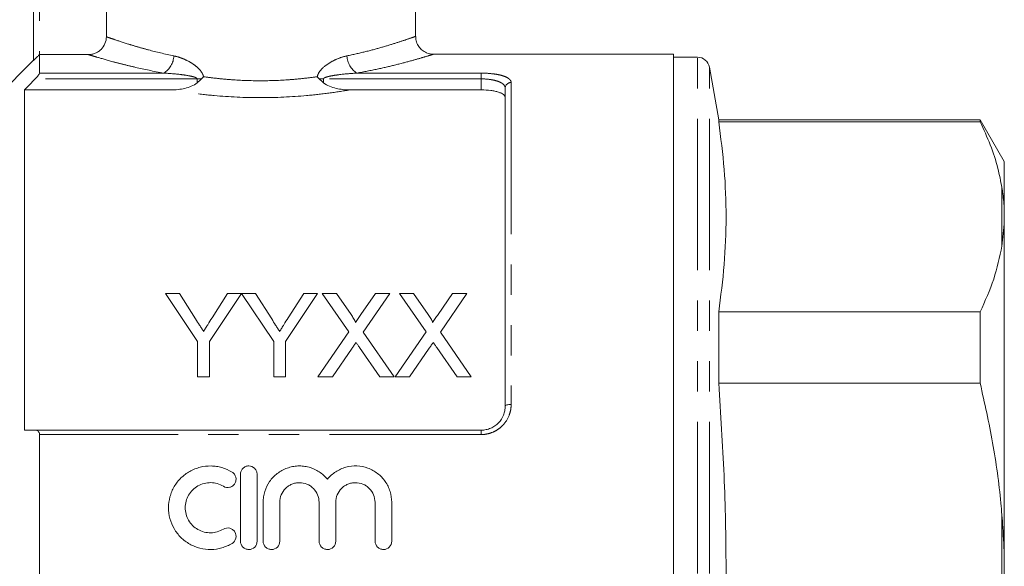
# Model space of a CAD drawing. Units: millimetres. Extents: x 172 to 235, y 89 to 255.
# Drawn here: x 193 to 235, y 207 to 230 of the extents above; entities that cross this region are included whole.
import ezdxf

# ---------------------------------------------------------------- set-up
doc = ezdxf.new("R2010")
doc.units = ezdxf.units.MM
doc.linetypes.add('PHANTOM', pattern=[12.7, 6.35, -1.27, 1.27, -1.27, 1.27, -1.27])

msp = doc.modelspace()

# ---------------------------------------------------------------- linework, layer by layer
at = {"color": 7, "linetype": 'Continuous', "lineweight": 15}
for p, q in [((193.936, 228.113), (193.936, 236.12)), ((196.986, 229.103), (196.986, 231.62)), ((209.936, 229.115), (209.936, 231.62)), ((193.936, 228.12), (190.686, 224.87)), ((194.186, 228.356), (194.186, 227.578)), ((194.186, 228.356), (196.234, 228.356)), ((220.736, 228.37), (210.667, 228.37)), ((220.736, 184.87), (220.736, 228.37)), ((221.744, 228.245), (220.736, 228.245)), ((222.626, 225.62), (222.236, 227.832)), ((193.561, 226.875), (193.561, 212.62)), ((193.561, 226.875), (199.7, 226.875)), ((207.173, 226.875), (212.686, 226.875)), ((213.686, 213.62), (213.686, 226.949)), ((233.576, 225.62), (222.626, 225.62)), ((222.626, 225.542), (222.626, 225.62)), ((222.626, 225.542), (233.576, 225.542)), ((234.586, 223.87), (233.576, 225.62)), ((233.576, 225.62), (233.576, 225.542)), ((234.586, 221.846), (234.586, 223.87)), ((234.586, 221.846), (234.586, 221.256)), ((234.586, 221.256), (234.486, 220.334)), ((234.586, 207.211), (234.586, 221.256)), ((199.46, 218.35), (200.807, 216.333)), ((200.044, 218.35), (199.46, 218.35)), ((200.723, 217.28), (200.044, 218.35)), ((201.3, 216.333), (202.646, 218.35)), ((202.062, 218.35), (201.41, 217.32)), ((202.646, 218.35), (202.062, 218.35)), ((202.651, 218.35), (203.992, 216.333)), ((203.23, 218.35), (202.651, 218.35)), ((203.909, 217.28), (203.23, 218.35)), ((204.486, 216.333), (205.832, 218.35)), ((205.248, 218.35), (204.596, 217.32)), ((205.832, 218.35), (205.248, 218.35)), ((206.028, 218.35), (207.142, 216.733)), ((206.622, 218.35), (206.028, 218.35)), ((207.233, 217.464), (206.622, 218.35)), ((208.252, 218.35), (207.643, 217.463)), ((207.741, 216.728), (208.855, 218.35)), ((208.855, 218.35), (208.252, 218.35)), ((209.259, 218.35), (210.373, 216.733)), ((209.853, 218.35), (209.259, 218.35)), ((210.464, 217.464), (209.853, 218.35)), ((211.483, 218.35), (210.874, 217.463)), ((210.971, 216.728), (212.086, 218.35)), ((212.086, 218.35), (211.483, 218.35)), ((222.626, 214.585), (222.626, 217.577)), ((233.576, 217.577), (222.626, 217.577)), ((233.576, 217.577), (233.576, 214.585)), ((207.142, 216.733), (205.848, 214.85)), ((209.034, 214.85), (207.741, 216.728)), ((210.373, 216.733), (209.079, 214.85)), ((212.265, 214.85), (210.971, 216.728)), ((200.807, 216.333), (200.807, 214.85)), ((201.3, 214.85), (201.3, 216.333)), ((203.992, 216.333), (203.992, 214.85)), ((204.486, 214.85), (204.486, 216.333)), ((206.451, 214.85), (207.279, 216.054)), ((207.587, 216.087), (208.439, 214.85)), ((209.681, 214.85), (210.509, 216.054)), ((210.818, 216.087), (211.67, 214.85)), ((200.807, 214.85), (201.3, 214.85)), ((203.992, 214.85), (204.486, 214.85)), ((205.848, 214.85), (206.451, 214.85)), ((208.439, 214.85), (209.034, 214.85)), ((209.079, 214.85), (209.681, 214.85)), ((211.67, 214.85), (212.265, 214.85)), ((222.626, 214.585), (233.576, 214.585)), ((194.004, 212.62), (212.686, 212.62)), ((194.186, 212.437), (194.186, 200.804)), ((202.599, 210.77), (202.599, 207.97)), ((203.299, 207.97), (203.299, 210.77)), ((203.549, 209.599), (203.549, 207.97)), ((204.249, 207.97), (204.249, 209.599)), ((205.893, 209.599), (205.893, 207.97)), ((206.593, 207.97), (206.593, 209.599)), ((208.236, 209.599), (208.236, 207.97)), ((208.936, 207.97), (208.936, 209.599)), ((234.586, 207.211), (234.586, 206.03))]:
    msp.add_line(p, q, dxfattribs=at)
at = {"color": 8, "linetype": 'PHANTOM', "lineweight": 0}
for p, q in [((194.186, 236.12), (194.186, 228.356)), ((221.744, 206.62), (221.744, 228.245)), ((222.236, 206.62), (222.236, 227.832)), ((200.79, 227.337), (194.004, 227.337)), ((194.186, 227.578), (199.392, 227.578)), ((200.79, 227.337), (200.971, 227.337)), ((200.79, 227.175), (200.79, 227.337)), ((205.901, 227.337), (206.082, 227.337)), ((206.082, 227.337), (206.082, 227.175)), ((212.686, 227.337), (206.082, 227.337)), ((207.48, 227.578), (212.686, 227.578)), ((212.686, 227.578), (212.686, 227.337)), ((212.686, 226.875), (212.686, 227.337)), ((213.936, 227.185), (213.936, 213.702)), ((234.486, 220.334), (234.486, 222.785)), ((212.686, 212.437), (194.186, 212.437)), ((212.686, 212.437), (212.686, 212.62)), ((234.486, 204.17), (234.486, 209.071))]:
    msp.add_line(p, q, dxfattribs=at)
at = {"color": 8, "linetype": 'PHANTOM', "lineweight": 0, "flags": 128}
msp.add_lwpolyline([(213.936, 213.702), (213.887, 213.7), (213.841, 213.696), (213.797, 213.688), (213.759, 213.678), (213.728, 213.666), (213.705, 213.652), (213.691, 213.636), (213.686, 213.62)], dxfattribs=at)
at = {"color": 8, "linetype": 'PHANTOM', "lineweight": 0}
for centre, radius, start, end in [((198.92, 228.334), 0.892, 302.0187, 357.8515), ((207.953, 228.334), 0.892, 182.1485, 237.9813), ((213.93, 226.942), 0.243, 88.4407, 178.3509)]:
    msp.add_arc(centre, radius, start, end, dxfattribs=at)
at = {"color": 7, "linetype": 'Continuous', "lineweight": 15}
msp.add_arc((221.744, 227.745), 0.5, 10, 90, dxfattribs=at)
for points, knots in [([(196.234, 228.356), (196.283, 228.356), (196.332, 228.361), (196.428, 228.379), (196.475, 228.394), (196.566, 228.431), (196.609, 228.454), (196.691, 228.507), (196.73, 228.539), (196.834, 228.642), (196.89, 228.725), (196.966, 228.905), (196.986, 229.004), (196.986, 229.103)], [0, 0, 0, 0, 0.125, 0.125, 0.25, 0.25, 0.375, 0.375, 0.5, 0.5, 0.75, 0.75, 1, 1, 1, 1]), ([(210.667, 228.372), (210.661, 228.372), (210.609, 228.37), (210.477, 228.394), (210.298, 228.466), (210.128, 228.605), (210.008, 228.779), (209.942, 228.958), (209.943, 229.073), (209.943, 229.115)], [0, 0, 0, 0, 0.016964, 0.135881, 0.344661, 0.513829, 0.70008, 0.890671, 1, 1, 1, 1]), ([(194.186, 228.356), (194.158, 228.328), (194.131, 228.3), (194.076, 228.247), (194.05, 228.22), (194.001, 228.173), (193.979, 228.152), (193.946, 228.121), (193.936, 228.112), (193.936, 228.113)], [0, 0, 0, 0, 0.25, 0.25, 0.5, 0.5, 0.75, 0.75, 1, 1, 1, 1]), ([(194.004, 227.337), (194.049, 227.383), (194.091, 227.431), (194.143, 227.498), (194.158, 227.519), (194.18, 227.555), (194.186, 227.57), (194.186, 227.578)], [0, 0, 0, 0, 0.5, 0.5, 0.75, 0.75, 1, 1, 1, 1]), ([(199.7, 226.875), (199.893, 226.875), (200.082, 226.896), (200.361, 226.962), (200.454, 226.991), (200.631, 227.066), (200.716, 227.111), (200.79, 227.175)], [0, 0, 0, 0, 0.5, 0.5, 0.75, 0.75, 1, 1, 1, 1]), ([(200.971, 227.337), (200.991, 227.356), (201.01, 227.376), (201.028, 227.397), (201.036, 227.407), (201.044, 227.416), (201.052, 227.426), (201.053, 227.427), (201.054, 227.428), (201.054, 227.429)], [0, 0, 0, 0, 0.0001680159, 0.0001680159, 0.0001680159, 0.0002458249, 0.0002458249, 0.0002458249, 0.0002538295, 0.0002538295, 0.0002538295, 0.0002538295]), ([(205.901, 227.337), (205.881, 227.356), (205.862, 227.376), (205.845, 227.397), (205.836, 227.407), (205.828, 227.416), (205.82, 227.426), (205.82, 227.427), (205.819, 227.428), (205.818, 227.429)], [0, 0, 0, 0, 0.0001680159, 0.0001680159, 0.0001680159, 0.0002458249, 0.0002458249, 0.0002458249, 0.0002538295, 0.0002538295, 0.0002538295, 0.0002538295]), ([(206.082, 227.175), (206.156, 227.112), (206.241, 227.067), (206.417, 226.992), (206.51, 226.963), (206.789, 226.896), (206.98, 226.875), (207.173, 226.875)], [0, 0, 0, 0, 0.25, 0.25, 0.5, 0.5, 1, 1, 1, 1]), ([(213.686, 226.552), (213.686, 226.597), (213.662, 226.64), (213.59, 226.699), (213.56, 226.717), (213.49, 226.752), (213.449, 226.769), (213.358, 226.798), (213.308, 226.811), (213.199, 226.834), (213.14, 226.844), (212.956, 226.867), (212.822, 226.875), (212.686, 226.875)], [0, 0, 0, 0, 0.25, 0.25, 0.375, 0.375, 0.5, 0.5, 0.625, 0.625, 0.75, 0.75, 1, 1, 1, 1]), ([(222.626, 217.577), (222.712, 218.238), (222.885, 219.56), (222.959, 221.551), (222.886, 223.547), (222.713, 224.876), (222.626, 225.542)], [0, 0, 0, 0, 0.249123, 0.49857, 0.749103, 1, 1, 1, 1]), ([(233.576, 225.542), (233.723, 225.219), (234.017, 224.573), (234.318, 223.652), (234.434, 223.053), (234.486, 222.785)], [0, 0, 0, 0, 0.35503, 0.711015, 1, 1, 1, 1]), ([(234.486, 222.785), (234.5, 222.697), (234.548, 222.386), (234.57, 222.071), (234.586, 221.846)], [0, 0, 0, 0, 0.282556, 1, 1, 1, 1]), ([(234.486, 220.334), (234.389, 219.872), (234.194, 218.944), (233.782, 218.034), (233.576, 217.577)], [0, 0, 0, 0, 0.498377, 1, 1, 1, 1]), ([(201.054, 216.759), (201.027, 216.803), (200.999, 216.847), (200.971, 216.89), (200.944, 216.934), (200.916, 216.977), (200.888, 217.02), (200.833, 217.107), (200.778, 217.194), (200.723, 217.28)], [0, 0, 0, 0, 0.000340951, 0.000340951, 0.000340951, 0.000681901, 0.000681901, 0.000681901, 0.001363935, 0.001363935, 0.001363935, 0.001363935]), ([(201.41, 217.32), (201.352, 217.227), (201.292, 217.134), (201.233, 217.04), (201.203, 216.994), (201.174, 216.947), (201.144, 216.9), (201.114, 216.853), (201.084, 216.806), (201.054, 216.759)], [0, 0, 0, 0, 0.000734475, 0.000734475, 0.000734475, 0.001101773, 0.001101773, 0.001101773, 0.001469092, 0.001469092, 0.001469092, 0.001469092]), ([(204.24, 216.759), (204.212, 216.803), (204.185, 216.847), (204.157, 216.89), (204.13, 216.934), (204.102, 216.977), (204.074, 217.02), (204.019, 217.107), (203.964, 217.194), (203.909, 217.28)], [0, 0, 0, 0, 0.000340951, 0.000340951, 0.000340951, 0.000681901, 0.000681901, 0.000681901, 0.001363935, 0.001363935, 0.001363935, 0.001363935]), ([(204.596, 217.32), (204.537, 217.227), (204.478, 217.134), (204.419, 217.04), (204.389, 216.994), (204.36, 216.947), (204.33, 216.9), (204.3, 216.853), (204.27, 216.806), (204.24, 216.759)], [0, 0, 0, 0, 0.000734475, 0.000734475, 0.000734475, 0.001101773, 0.001101773, 0.001101773, 0.001469092, 0.001469092, 0.001469092, 0.001469092]), ([(207.415, 217.13), (207.415, 217.146), (207.412, 217.161), (207.4, 217.19), (207.393, 217.205), (207.372, 217.247), (207.355, 217.275), (207.305, 217.357), (207.269, 217.41), (207.233, 217.464)], [0, 0, 0, 0, 0.125, 0.125, 0.25, 0.25, 0.5, 0.5, 1, 1, 1, 1]), ([(207.643, 217.463), (207.605, 217.408), (207.567, 217.352), (207.529, 217.297), (207.51, 217.269), (207.491, 217.241), (207.472, 217.213), (207.453, 217.186), (207.434, 217.158), (207.415, 217.13)], [0, 0, 0, 0, 0.0004472272, 0.0004472272, 0.0004472272, 0.0006708517, 0.0006708517, 0.0006708517, 0.0008944814, 0.0008944814, 0.0008944814, 0.0008944814]), ([(210.645, 217.13), (210.645, 217.146), (210.642, 217.161), (210.631, 217.19), (210.624, 217.205), (210.603, 217.247), (210.586, 217.275), (210.536, 217.357), (210.5, 217.41), (210.464, 217.464)], [0, 0, 0, 0, 0.125, 0.125, 0.25, 0.25, 0.5, 0.5, 1, 1, 1, 1]), ([(210.874, 217.463), (210.836, 217.408), (210.798, 217.352), (210.76, 217.297), (210.741, 217.269), (210.722, 217.241), (210.703, 217.213), (210.684, 217.186), (210.665, 217.158), (210.645, 217.13)], [0, 0, 0, 0, 0.0004472272, 0.0004472272, 0.0004472272, 0.0006708517, 0.0006708517, 0.0006708517, 0.0008944814, 0.0008944814, 0.0008944814, 0.0008944814]), ([(207.279, 216.054), (207.292, 216.075), (207.306, 216.095), (207.32, 216.115), (207.333, 216.135), (207.347, 216.155), (207.361, 216.175), (207.388, 216.215), (207.416, 216.255), (207.443, 216.295)], [0, 0, 0, 0, 0.0001576534, 0.0001576534, 0.0001576534, 0.0003153064, 0.0003153064, 0.0003153064, 0.0006306144, 0.0006306144, 0.0006306144, 0.0006306144]), ([(207.443, 216.295), (207.467, 216.26), (207.491, 216.225), (207.515, 216.191), (207.527, 216.173), (207.539, 216.156), (207.551, 216.139), (207.563, 216.121), (207.575, 216.104), (207.587, 216.087)], [0, 0, 0, 0, 0.000273659, 0.000273659, 0.000273659, 0.0004104934, 0.0004104934, 0.0004104934, 0.0005473291, 0.0005473291, 0.0005473291, 0.0005473291]), ([(210.509, 216.054), (210.523, 216.075), (210.537, 216.095), (210.55, 216.115), (210.564, 216.135), (210.578, 216.155), (210.591, 216.175), (210.619, 216.215), (210.647, 216.255), (210.674, 216.295)], [0, 0, 0, 0, 0.0001576534, 0.0001576534, 0.0001576534, 0.0003153064, 0.0003153064, 0.0003153064, 0.0006306144, 0.0006306144, 0.0006306144, 0.0006306144]), ([(210.674, 216.295), (210.698, 216.26), (210.722, 216.225), (210.746, 216.191), (210.758, 216.173), (210.77, 216.156), (210.782, 216.139), (210.794, 216.121), (210.806, 216.104), (210.818, 216.087)], [0, 0, 0, 0, 0.000273659, 0.000273659, 0.000273659, 0.0004104934, 0.0004104934, 0.0004104934, 0.0005473291, 0.0005473291, 0.0005473291, 0.0005473291]), ([(222.626, 198.656), (222.639, 198.833), (222.745, 200.286), (222.893, 203.022), (222.959, 206.871), (222.878, 210.729), (222.71, 213.299), (222.626, 214.585)], [0, 0, 0, 0, 0.033356, 0.274211, 0.515369, 0.757521, 1, 1, 1, 1]), ([(233.576, 214.585), (233.761, 213.758), (234.133, 212.099), (234.384, 210.248), (234.472, 209.235), (234.486, 209.071)], [0, 0, 0, 0, 0.454691, 0.911522, 1, 1, 1, 1]), ([(212.686, 212.62), (212.755, 212.62), (212.822, 212.627), (212.954, 212.655), (213.02, 212.675), (213.143, 212.728), (213.201, 212.761), (213.311, 212.837), (213.362, 212.88), (213.497, 213.021), (213.568, 213.133), (213.639, 213.31), (213.657, 213.371), (213.68, 213.495), (213.686, 213.558), (213.686, 213.62)], [0, 0, 0, 0, 0.125, 0.125, 0.25, 0.25, 0.375, 0.375, 0.5, 0.5, 0.75, 0.75, 0.875, 0.875, 1, 1, 1, 1]), ([(194.186, 212.437), (194.186, 212.468), (194.18, 212.497), (194.158, 212.545), (194.143, 212.564), (194.091, 212.608), (194.049, 212.62), (194.004, 212.62)], [0, 0, 0, 0, 0.25, 0.25, 0.5, 0.5, 1, 1, 1, 1]), ([(202.249, 210.865), (202.116, 210.946), (201.976, 211.008), (201.753, 211.072), (201.676, 211.089), (201.523, 211.112), (201.446, 211.119), (201.214, 211.123), (201.057, 211.105), (200.833, 211.048), (200.759, 211.024), (200.616, 210.966), (200.545, 210.933), (200.343, 210.819), (200.221, 210.726), (200, 210.509), (199.906, 210.388), (199.79, 210.19), (199.755, 210.12), (199.695, 209.978), (199.67, 209.906), (199.61, 209.685), (199.589, 209.53), (199.587, 209.223), (199.607, 209.07), (199.687, 208.77), (199.746, 208.628), (199.862, 208.427), (199.906, 208.362), (200, 208.24), (200.051, 208.182), (200.216, 208.019), (200.342, 207.924), (200.543, 207.81), (200.613, 207.776), (200.757, 207.718), (200.831, 207.694), (201.057, 207.636), (201.21, 207.618), (201.523, 207.623), (201.676, 207.646), (201.899, 207.711), (201.973, 207.738), (202.115, 207.8), (202.183, 207.836), (202.249, 207.876)], [0, 0, 0, 0, 0.0625, 0.0625, 0.09375, 0.09375, 0.125, 0.125, 0.1875, 0.1875, 0.21875, 0.21875, 0.25, 0.25, 0.3125, 0.3125, 0.375, 0.375, 0.40625, 0.40625, 0.4375, 0.4375, 0.5, 0.5, 0.5625, 0.5625, 0.625, 0.625, 0.65625, 0.65625, 0.6875, 0.6875, 0.75, 0.75, 0.78125, 0.78125, 0.8125, 0.8125, 0.875, 0.875, 0.9375, 0.9375, 0.96875, 0.96875, 1, 1, 1, 1]), ([(203.299, 210.77), (203.299, 210.816), (203.29, 210.861), (203.256, 210.946), (203.23, 210.984), (203.134, 211.082), (203.042, 211.12), (202.903, 211.121), (202.857, 211.111), (202.772, 211.076), (202.733, 211.05), (202.668, 210.984), (202.643, 210.946), (202.608, 210.861), (202.599, 210.816), (202.599, 210.77)], [0, 0, 0, 0, 0.125, 0.125, 0.25, 0.25, 0.5, 0.5, 0.625, 0.625, 0.75, 0.75, 0.875, 0.875, 1, 1, 1, 1]), ([(206.243, 210.57), (206.143, 210.69), (206.028, 210.792), (205.831, 210.919), (205.762, 210.957), (205.621, 211.02), (205.548, 211.046), (205.397, 211.087), (205.319, 211.102), (205.164, 211.12), (205.086, 211.122), (204.931, 211.116), (204.852, 211.107), (204.699, 211.076), (204.624, 211.055), (204.478, 211.002), (204.406, 210.97), (204.269, 210.894), (204.204, 210.852), (204.021, 210.711), (203.911, 210.596), (203.735, 210.344), (203.666, 210.202), (203.596, 209.982), (203.579, 209.907), (203.555, 209.754), (203.549, 209.676), (203.549, 209.599)], [0, 0, 0, 0, 0.125, 0.125, 0.1875, 0.1875, 0.25, 0.25, 0.3125, 0.3125, 0.375, 0.375, 0.4375, 0.4375, 0.5, 0.5, 0.5625, 0.5625, 0.625, 0.625, 0.75, 0.75, 0.875, 0.875, 0.9375, 0.9375, 1, 1, 1, 1]), ([(208.936, 209.599), (208.936, 209.755), (208.913, 209.907), (208.843, 210.129), (208.814, 210.201), (208.746, 210.34), (208.707, 210.406), (208.618, 210.533), (208.569, 210.593), (208.462, 210.705), (208.405, 210.757), (208.282, 210.851), (208.216, 210.894), (208.08, 210.97), (208.009, 211.002), (207.791, 211.081), (207.634, 211.113), (207.323, 211.126), (207.164, 211.108), (206.94, 211.047), (206.866, 211.02), (206.724, 210.957), (206.654, 210.919), (206.524, 210.835), (206.463, 210.789), (206.347, 210.686), (206.292, 210.629), (206.243, 210.57)], [0, 0, 0, 0, 0.125, 0.125, 0.1875, 0.1875, 0.25, 0.25, 0.3125, 0.3125, 0.375, 0.375, 0.4375, 0.4375, 0.5, 0.5, 0.625, 0.625, 0.75, 0.75, 0.8125, 0.8125, 0.875, 0.875, 0.9375, 0.9375, 1, 1, 1, 1]), ([(201.885, 210.267), (201.963, 210.219), (202.062, 210.204), (202.196, 210.237), (202.238, 210.257), (202.312, 210.312), (202.344, 210.346), (202.391, 210.425), (202.406, 210.469), (202.42, 210.559), (202.418, 210.605), (202.396, 210.693), (202.377, 210.735), (202.323, 210.809), (202.289, 210.84), (202.249, 210.865)], [0, 0, 0, 0, 0.25, 0.25, 0.375, 0.375, 0.5, 0.5, 0.625, 0.625, 0.75, 0.75, 0.875, 0.875, 1, 1, 1, 1]), ([(201.885, 208.474), (201.805, 208.425), (201.72, 208.388), (201.541, 208.336), (201.448, 208.322), (201.263, 208.319), (201.169, 208.33), (200.989, 208.376), (200.902, 208.411), (200.74, 208.503), (200.666, 208.558), (200.533, 208.69), (200.476, 208.763), (200.383, 208.923), (200.347, 209.01), (200.3, 209.188), (200.288, 209.281), (200.288, 209.465), (200.301, 209.557), (200.349, 209.736), (200.385, 209.82), (200.478, 209.98), (200.535, 210.054), (200.666, 210.183), (200.742, 210.24), (200.903, 210.33), (200.99, 210.365), (201.17, 210.411), (201.262, 210.422), (201.45, 210.419), (201.541, 210.405), (201.72, 210.353), (201.806, 210.315), (201.885, 210.267)], [0, 0, 0, 0, 0.0625, 0.0625, 0.125, 0.125, 0.1875, 0.1875, 0.25, 0.25, 0.3125, 0.3125, 0.375, 0.375, 0.4375, 0.4375, 0.5, 0.5, 0.5625, 0.5625, 0.625, 0.625, 0.6875, 0.6875, 0.75, 0.75, 0.8125, 0.8125, 0.875, 0.875, 0.9375, 0.9375, 1, 1, 1, 1]), ([(204.249, 209.599), (204.249, 209.706), (204.271, 209.813), (204.352, 210.01), (204.413, 210.102), (204.526, 210.216), (204.568, 210.251), (204.657, 210.311), (204.704, 210.336), (204.804, 210.378), (204.856, 210.394), (204.962, 210.415), (205.016, 210.42), (205.179, 210.421), (205.286, 210.399), (205.436, 210.337), (205.484, 210.311), (205.573, 210.251), (205.615, 210.217), (205.729, 210.103), (205.79, 210.011), (205.871, 209.814), (205.893, 209.707), (205.893, 209.599)], [0, 0, 0, 0, 0.125, 0.125, 0.25, 0.25, 0.3125, 0.3125, 0.375, 0.375, 0.4375, 0.4375, 0.5, 0.5, 0.625, 0.625, 0.6875, 0.6875, 0.75, 0.75, 0.875, 0.875, 1, 1, 1, 1]), ([(206.593, 209.599), (206.593, 209.706), (206.614, 209.813), (206.695, 210.01), (206.756, 210.102), (206.869, 210.216), (206.911, 210.251), (207.001, 210.311), (207.048, 210.336), (207.147, 210.378), (207.2, 210.394), (207.305, 210.415), (207.359, 210.42), (207.522, 210.421), (207.63, 210.399), (207.78, 210.337), (207.827, 210.311), (207.917, 210.251), (207.959, 210.217), (208.072, 210.103), (208.133, 210.011), (208.215, 209.814), (208.236, 209.707), (208.236, 209.599)], [0, 0, 0, 0, 0.125, 0.125, 0.25, 0.25, 0.3125, 0.3125, 0.375, 0.375, 0.4375, 0.4375, 0.5, 0.5, 0.625, 0.625, 0.6875, 0.6875, 0.75, 0.75, 0.875, 0.875, 1, 1, 1, 1]), ([(234.486, 209.071), (234.5, 208.896), (234.548, 208.277), (234.57, 207.656), (234.586, 207.211)], [0, 0, 0, 0, 0.282556, 1, 1, 1, 1]), ([(202.249, 207.876), (202.327, 207.924), (202.385, 208.003), (202.429, 208.182), (202.413, 208.28), (202.342, 208.396), (202.311, 208.431), (202.237, 208.485), (202.195, 208.504), (202.06, 208.537), (201.963, 208.522), (201.885, 208.474)], [0, 0, 0, 0, 0.25, 0.25, 0.5, 0.5, 0.625, 0.625, 0.75, 0.75, 1, 1, 1, 1]), ([(202.599, 207.97), (202.599, 207.879), (202.637, 207.788), (202.734, 207.691), (202.773, 207.665), (202.857, 207.63), (202.903, 207.621), (203.041, 207.62), (203.132, 207.658), (203.261, 207.788), (203.299, 207.878), (203.299, 207.97)], [0, 0, 0, 0, 0.25, 0.25, 0.375, 0.375, 0.5, 0.5, 0.75, 0.75, 1, 1, 1, 1]), ([(203.549, 207.97), (203.549, 207.879), (203.587, 207.788), (203.684, 207.691), (203.723, 207.665), (203.807, 207.63), (203.853, 207.621), (203.991, 207.62), (204.082, 207.658), (204.211, 207.788), (204.249, 207.878), (204.249, 207.97)], [0, 0, 0, 0, 0.25, 0.25, 0.375, 0.375, 0.5, 0.5, 0.75, 0.75, 1, 1, 1, 1]), ([(205.893, 207.97), (205.893, 207.879), (205.93, 207.788), (206.027, 207.691), (206.066, 207.665), (206.151, 207.63), (206.196, 207.621), (206.335, 207.62), (206.425, 207.658), (206.555, 207.788), (206.593, 207.878), (206.593, 207.97)], [0, 0, 0, 0, 0.25, 0.25, 0.375, 0.375, 0.5, 0.5, 0.75, 0.75, 1, 1, 1, 1]), ([(208.236, 207.97), (208.236, 207.879), (208.274, 207.788), (208.371, 207.691), (208.41, 207.665), (208.494, 207.63), (208.54, 207.621), (208.678, 207.62), (208.769, 207.658), (208.898, 207.788), (208.936, 207.878), (208.936, 207.97)], [0, 0, 0, 0, 0.25, 0.25, 0.375, 0.375, 0.5, 0.5, 0.75, 0.75, 1, 1, 1, 1])]:
    msp.add_open_spline(points, degree=3, knots=knots, dxfattribs=at)
at = {"color": 8, "linetype": 'PHANTOM', "lineweight": 0}
for points, knots in [([(196.986, 229.103), (197.015, 229.092), (197.056, 229.078), (197.164, 229.04), (197.231, 229.017), (197.464, 228.937), (197.664, 228.871), (198.028, 228.758), (198.161, 228.718), (198.445, 228.635), (198.596, 228.593), (199.073, 228.467), (199.424, 228.381), (199.811, 228.301)], [0, 0, 0, 0, 0.125, 0.125, 0.25, 0.25, 0.5, 0.5, 0.625, 0.625, 0.75, 0.75, 1, 1, 1, 1]), ([(207.062, 228.301), (207.317, 228.357), (207.834, 228.472), (208.506, 228.655), (209.088, 228.831), (209.539, 228.981), (209.823, 229.08), (209.95, 229.126), (209.925, 229.116), (209.92, 229.115)], [0, 0, 0, 0, 0.150276, 0.303781, 0.466222, 0.632941, 0.794201, 0.960141, 1, 1, 1, 1]), ([(199.392, 227.578), (198.962, 227.656), (198.57, 227.738), (198.035, 227.862), (197.865, 227.902), (197.546, 227.983), (197.396, 228.022), (196.988, 228.132), (196.763, 228.197), (196.502, 228.274), (196.428, 228.296), (196.309, 228.332), (196.264, 228.346), (196.234, 228.356)], [0, 0, 0, 0, 0.25, 0.25, 0.375, 0.375, 0.5, 0.5, 0.75, 0.75, 0.875, 0.875, 1, 1, 1, 1]), ([(199.811, 228.301), (199.929, 228.276), (200.047, 228.241), (200.283, 228.149), (200.4, 228.093), (200.569, 227.992), (200.625, 227.956), (200.733, 227.876), (200.786, 227.833), (200.885, 227.737), (200.931, 227.684), (200.989, 227.595), (201.006, 227.565), (201.035, 227.499), (201.047, 227.465), (201.054, 227.429)], [0, 0, 0, 0, 0.25, 0.25, 0.5, 0.5, 0.625, 0.625, 0.75, 0.75, 0.875, 0.875, 0.9375, 0.9375, 1, 1, 1, 1]), ([(205.818, 227.429), (205.833, 227.5), (205.864, 227.566), (205.942, 227.685), (205.988, 227.737), (206.136, 227.881), (206.248, 227.96), (206.476, 228.094), (206.592, 228.15), (206.826, 228.241), (206.943, 228.276), (207.062, 228.301)], [0, 0, 0, 0, 0.125, 0.125, 0.25, 0.25, 0.5, 0.5, 0.75, 0.75, 1, 1, 1, 1]), ([(210.667, 228.365), (210.673, 228.366), (210.702, 228.376), (210.562, 228.332), (210.25, 228.237), (209.744, 228.092), (209.1, 227.923), (208.344, 227.744), (207.77, 227.634), (207.48, 227.578)], [0, 0, 0, 0, 0.03968, 0.199837, 0.364897, 0.52709, 0.693775, 0.845256, 1, 1, 1, 1]), ([(200.79, 227.337), (200.79, 227.345), (200.787, 227.352), (200.777, 227.364), (200.771, 227.369), (200.752, 227.382), (200.738, 227.388), (200.697, 227.406), (200.668, 227.415), (200.581, 227.44), (200.522, 227.453), (200.345, 227.486), (200.226, 227.504), (199.869, 227.548), (199.631, 227.567), (199.392, 227.578)], [0, 0, 0, 0, 0.015625, 0.015625, 0.03125, 0.03125, 0.0625, 0.0625, 0.125, 0.125, 0.25, 0.25, 0.5, 0.5, 1, 1, 1, 1]), ([(201.054, 227.429), (201.244, 227.402), (201.438, 227.378), (201.828, 227.336), (202.025, 227.318), (202.621, 227.274), (203.025, 227.259), (203.848, 227.259), (204.252, 227.274), (204.848, 227.318), (205.044, 227.336), (205.435, 227.378), (205.628, 227.402), (205.818, 227.429)], [0, 0, 0, 0, 0.125, 0.125, 0.25, 0.25, 0.5, 0.5, 0.75, 0.75, 0.875, 0.875, 1, 1, 1, 1]), ([(207.48, 227.578), (207.242, 227.567), (207.003, 227.548), (206.646, 227.503), (206.527, 227.486), (206.35, 227.453), (206.291, 227.44), (206.204, 227.415), (206.175, 227.406), (206.134, 227.388), (206.12, 227.382), (206.102, 227.369), (206.096, 227.364), (206.086, 227.352), (206.082, 227.345), (206.082, 227.337)], [0, 0, 0, 0, 0.5, 0.5, 0.75, 0.75, 0.875, 0.875, 0.9375, 0.9375, 0.96875, 0.96875, 0.984375, 0.984375, 1, 1, 1, 1]), ([(212.686, 227.578), (212.857, 227.578), (213.025, 227.568), (213.255, 227.54), (213.329, 227.528), (213.465, 227.501), (213.527, 227.485), (213.641, 227.45), (213.693, 227.43), (213.78, 227.388), (213.817, 227.365), (213.877, 227.317), (213.899, 227.292), (213.929, 227.24), (213.936, 227.213), (213.936, 227.185)], [0, 0, 0, 0, 0.25, 0.25, 0.375, 0.375, 0.5, 0.5, 0.625, 0.625, 0.75, 0.75, 0.875, 0.875, 1, 1, 1, 1]), ([(213.686, 226.949), (213.686, 227.003), (213.663, 227.054), (213.592, 227.126), (213.563, 227.148), (213.494, 227.19), (213.453, 227.209), (213.362, 227.244), (213.312, 227.26), (213.203, 227.287), (213.144, 227.299), (212.959, 227.327), (212.823, 227.337), (212.686, 227.337)], [0, 0, 0, 0, 0.25, 0.25, 0.375, 0.375, 0.5, 0.5, 0.625, 0.625, 0.75, 0.75, 1, 1, 1, 1]), ([(207.173, 226.875), (206.891, 226.827), (206.599, 226.782), (205.997, 226.702), (205.685, 226.667), (204.741, 226.582), (204.096, 226.551), (202.777, 226.551), (202.132, 226.582), (201.187, 226.667), (200.875, 226.702), (200.273, 226.782), (199.982, 226.827), (199.7, 226.875)], [0, 0, 0, 0, 0.125, 0.125, 0.25, 0.25, 0.5, 0.5, 0.75, 0.75, 0.875, 0.875, 1, 1, 1, 1]), ([(213.936, 213.702), (213.936, 213.622), (213.929, 213.542), (213.899, 213.384), (213.876, 213.306), (213.787, 213.081), (213.697, 212.94), (213.527, 212.762), (213.463, 212.708), (213.327, 212.613), (213.254, 212.572), (213.1, 212.506), (213.019, 212.48), (212.855, 212.446), (212.771, 212.437), (212.686, 212.437)], [0, 0, 0, 0, 0.125, 0.125, 0.25, 0.25, 0.5, 0.5, 0.625, 0.625, 0.75, 0.75, 0.875, 0.875, 1, 1, 1, 1])]:
    msp.add_open_spline(points, degree=3, knots=knots, dxfattribs=at)
at = {"color": 7, "linetype": 'Continuous', "lineweight": 15}
for points in [[(194.004, 227.337), (193.857, 227.183), (193.709, 227.03), (193.561, 226.875)], [(200.79, 227.175), (200.853, 227.228), (200.913, 227.282), (200.971, 227.337)], [(206.082, 227.175), (206.019, 227.228), (205.959, 227.282), (205.901, 227.337)], [(193.561, 212.62), (193.709, 212.62), (193.857, 212.62), (194.004, 212.62)]]:
    msp.add_open_spline(points, degree=3, dxfattribs=at)

doc.saveas('drawing.dxf')
